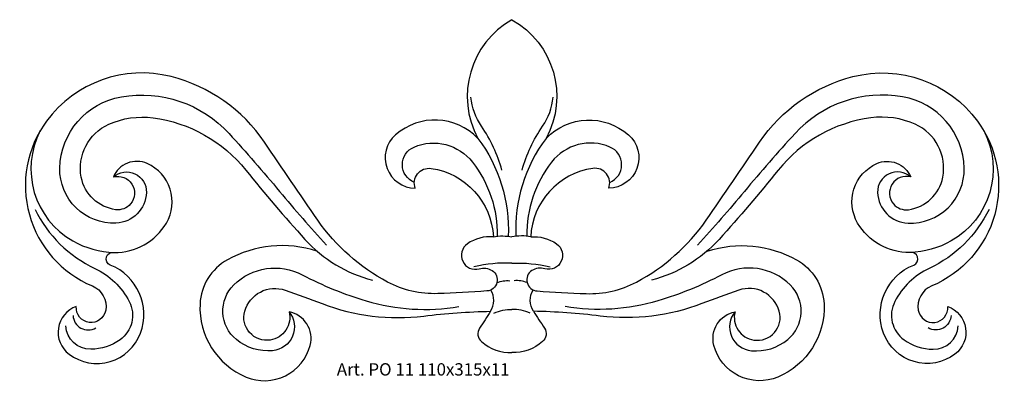
# Model space of a CAD drawing. Units: millimetres. Extents: x 3768 to 4086, y 1395 to 1513.
import ezdxf

# ---------------------------------------------------------------- set-up
doc = ezdxf.new("R2010")
doc.units = ezdxf.units.MM
doc.layers.add('Размерный', color=5, linetype='Continuous')
doc.styles.get("Standard").update_dxf_attribs({"font": 'arial.ttf'})

# ---------------------------------------------------------------- blocks, each defined once
blk = doc.blocks.new('rrtrkk')
at = {"lineweight": 30}
for points in [[(18137.42, 1426.94, 0.409097), (18126.4, 1388.48, -0.173469), (18136.19, 1356.69, -5.67139)], [(18137.42, 1426.94, -0.409097), (18148.45, 1388.48, 0.173469), (18138.66, 1356.69, 5.67139)], [(18126.4, 1388.48, 0.401292), (18099.72, 1389.62, 0.688479), (18106.13, 1372.34, -0.573929), (18111.22, 1378.75, -0.359775), (18131.38, 1356.59, 0.172893), (18122.99, 1354.33, 0.849586), (18126.84, 1346.24, -0.21508), (18130.99, 1345.65, -0.724503), (18129.31, 1339.05, -0.006916), (18113.43, 1338.18, -0.133527), (18097.14, 1341.91, -0.118764), (18074.59, 1361.96, -0.003791), (18057.32, 1387.2, 0.184519), (18027.07, 1408.5, 0.305042), (17986.79, 1394.09, 0.48642), (18001.6, 1340.68, -0.350979), (18005.92, 1332.78, -0.955676), (17996.41, 1334.01, 0.597603), (17994.06, 1318.56, 0.501667), (18017.17, 1325.35, 0.405716), (18007.41, 1347.45, -0.914146), (18008.64, 1351.52, 0.270519), (18025.56, 1361.06, 0.446241), (18019.39, 1380.32, 0.420107), (18008.39, 1376, -0.736107), (18013.95, 1367.23, -0.255316), (18009.13, 1365.38, -0.322256), (17998.01, 1375.88, -0.347567), (18006.91, 1393.04, -0.139978), (18021.24, 1395.14, -0.192503), (18051.26, 1378.22, 0.01421), (18070.41, 1355.75, 0.147636), (18092.27, 1342.54, -56.166019)], [(18148.45, 1388.48, -0.401292), (18175.13, 1389.62, -0.688479), (18168.71, 1372.34, 0.573929), (18163.63, 1378.75, 0.359775), (18143.47, 1356.59, -0.172893), (18151.85, 1354.33, -0.849586), (18148.01, 1346.24, 0.21508), (18143.86, 1345.65, 0.724503), (18145.54, 1339.05, 0.006916), (18161.42, 1338.18, 0.133527), (18177.71, 1341.91, 0.118764), (18200.26, 1361.96, 0.003791), (18217.53, 1387.2, -0.184519), (18247.78, 1408.5, -0.305042), (18288.06, 1394.09, -0.48642), (18273.25, 1340.68, 0.350979), (18268.93, 1332.78, 0.955676), (18278.44, 1334.01, -0.597603), (18280.79, 1318.56, -0.501667), (18257.68, 1325.35, -0.405716), (18267.44, 1347.45, 0.914146), (18266.21, 1351.52, -0.270519), (18249.29, 1361.06, -0.446241), (18255.46, 1380.32, -0.420107), (18266.46, 1376, 0.736107), (18260.9, 1367.23, 0.255316), (18265.72, 1365.38, 0.322256), (18276.84, 1375.88, 0.347567), (18267.94, 1393.04, 0.139978), (18253.61, 1395.14, 0.192503), (18223.59, 1378.22, -0.01421), (18204.44, 1355.75, -0.147636), (18182.57, 1342.54, 56.166019)], [(18008.39, 1376, -0.655622), (18019.09, 1370.97, -0.393856), (18009.25, 1361.02, -0.432216), (17991.07, 1378.83, -0.359402), (18010.98, 1401.98, -0.255147), (18045.83, 1390.06, -0.0122), (18062.19, 1371.31, 0.011029), (18077.35, 1353.84, -2.258017)], [(18266.46, 1376, 0.655622), (18255.76, 1370.97, 0.393856), (18265.6, 1361.02, 0.432216), (18283.78, 1378.83, 0.359402), (18263.86, 1401.98, 0.255147), (18229.02, 1390.06, 0.0122), (18212.66, 1371.31, -0.011029), (18197.49, 1353.84, 2.258017)], [(18134.16, 1378.22, 0.080862), (18127.53, 1392.39, -0.127563), (18124.14, 1401.83, -1.340726)], [(18140.68, 1378.22, -0.080862), (18147.32, 1392.39, 0.127563), (18150.71, 1401.83, 1.340726)], [(17984.75, 1390.99, 0.403252), (17995.31, 1355.23, 0.123228), (18008.64, 1351.52, 6.672366)], [(18290.1, 1390.99, -0.403252), (18279.54, 1355.23, -0.123228), (18266.21, 1351.52, -6.672366)], [(18105.81, 1374.19, -0.666165), (18105.73, 1385.68, -0.340375), (18124.63, 1380.78, -0.170994), (18132.64, 1356.78, -0.98363)], [(18169.04, 1374.19, 0.666165), (18169.12, 1385.68, 0.340375), (18150.22, 1380.78, 0.170994), (18142.21, 1356.78, 0.98363)], [(17983.04, 1365.43, 0.169378), (18002.42, 1346.33, -0.163707), (18013.52, 1335.62, -0.373121), (18010.55, 1323.23, -0.153088), (18001.12, 1320.13, -0.402841), (17992.99, 1327.74, 0.948735)], [(18291.81, 1365.43, -0.169378), (18272.43, 1346.33, 0.163707), (18261.33, 1335.62, 0.373121), (18264.3, 1323.23, 0.153088), (18273.72, 1320.13, 0.402841), (18281.86, 1327.74, -0.948735)], [(18131.38, 1356.59, -0.101106), (18137.42, 1356.53, 2.327024)], [(18143.47, 1356.59, 0.101106), (18137.42, 1356.53, -2.327024)], [(18074.29, 1351.95, 0.208217), (18045.31, 1349.11, 0.259411), (18036.44, 1334.8, 0.315364), (18051.39, 1311.14, 0.45654), (18072.1, 1321.41, 0.431864), (18065.25, 1332.31, -0.443022), (18059.17, 1323.13, -0.545824), (18050.92, 1332.46, -0.430573), (18064, 1339.31, -0.008811), (18075.99, 1334.95, 0.12243), (18108.85, 1330.91, -0.024682), (18130.49, 1332.46, -0.000556), (18126.93, 1327, 0.373656), (18127.53, 1322.61, 0.190345), (18137.42, 1319.08, 7.532609)], [(18200.56, 1351.95, -0.208217), (18229.54, 1349.11, -0.259411), (18238.41, 1334.8, -0.315364), (18223.46, 1311.14, -0.45654), (18202.75, 1321.41, -0.431864), (18209.6, 1332.31, 0.443022), (18215.68, 1323.13, 0.545824), (18223.93, 1332.46, 0.430573), (18210.85, 1339.31, 0.008811), (18198.86, 1334.95, -0.12243), (18166, 1330.91, 0.024682), (18144.36, 1332.46, 0.000556), (18147.92, 1327, -0.373656), (18147.31, 1322.61, -0.190345), (18137.42, 1319.08, -7.532609)], [(18137.42, 1348.03, 0.067892), (18125.12, 1346.89, -0.114514)], [(18137.42, 1348.03, -0.067892), (18149.73, 1346.89, 0.114514)], [(18065.25, 1332.31, -0.604276), (18059.93, 1319.67, -0.195509), (18048.2, 1323.3, -0.4453), (18047.38, 1341, -0.32712), (18069.55, 1344.28, 0.048656), (18090.19, 1335.84, 0.114735), (18120.22, 1333.97, 254.527153)], [(18209.6, 1332.31, 0.604276), (18214.92, 1319.67, 0.195509), (18226.65, 1323.3, 0.4453), (18227.47, 1341, 0.32712), (18205.3, 1344.28, -0.048656), (18184.66, 1335.84, -0.114735), (18154.63, 1333.97, -254.527153)], [(18132.54, 1341.74, -0.124772), (18136.74, 1342.34, -6.546679)], [(18142.31, 1341.74, 0.124772), (18138.11, 1342.34, 6.546679)], [(18130.49, 1332.46, 0.296452), (18130.54, 1339.35, 7.946564)], [(18144.36, 1332.46, -0.296452), (18144.31, 1339.35, -7.946564)], [(18131.59, 1331.89, -0.097007), (18137.42, 1333.07, -37.815058)], [(18143.26, 1331.89, 0.097007), (18137.42, 1333.07, 37.815058)], [(17995.34, 1331.12, 0.563262), (18002.73, 1327.05, 3.743572)], [(18279.51, 1331.12, -0.563262), (18272.12, 1327.05, -3.743572)]]:
    blk.add_lwpolyline(points, format="xyb", dxfattribs=at)
at = {"layer": 'Размерный', "color": 254, "true_color": 0xe3e3e3, "insert": (18080.72, 1315.63), "char_height": 4, "width": 2270.9814, "attachment_point": 1}
blk.add_mtext('Art. PO 11 110x315x11', dxfattribs=at)

msp = doc.modelspace()

# ---------------------------------------------------------------- block references
msp.add_blockref('rrtrkk', (-14210.32, 85.93))

doc.saveas('drawing.dxf')
